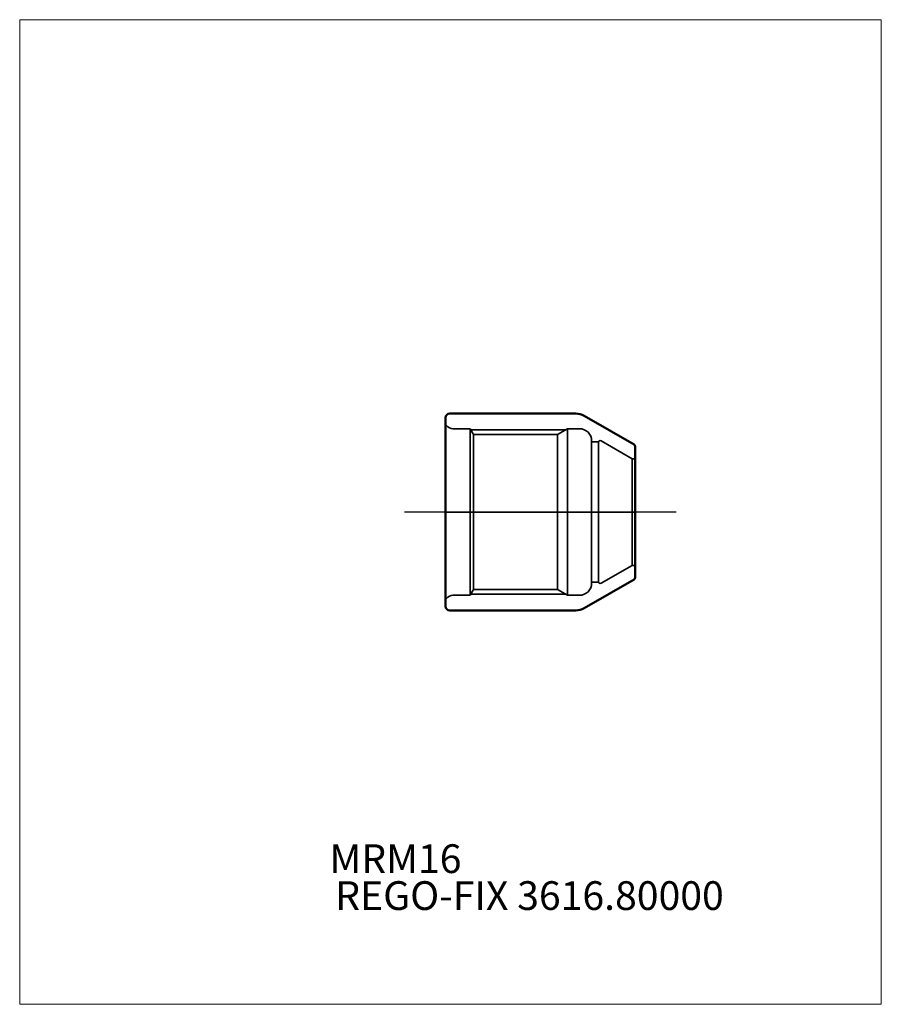
# Model space of a CAD drawing. Units: millimetres. Extents: x -75 to 30, y -60 to 60.
import ezdxf
from ezdxf.entities.mleader import LeaderData, LeaderLine
from ezdxf.lldxf.tags import DXFTag
from ezdxf.math import Vec2, Vec3

# ---------------------------------------------------------------- set-up
doc = ezdxf.new("R2010")
doc.units = ezdxf.units.MM
doc.layers.get('0').update_dxf_attribs({"plot": 0})
for name, color, linetype, lineweight in [('1', 4, 'Continuous', 50), ('SK3', 1, 'Dashed_narrow', 35), ('SK4', 2, 'Long_dashed_dotted_narrow', 25)]:
    doc.layers.add(name, color=color, linetype=linetype, lineweight=lineweight)
for name, color, linetype, lineweight, plot in [('4', 2, 'Long_dashed_dotted_narrow', 25, False), ('INFMAINVIEW', 9, 'Continuous', 18, False), ('INFTOTAL', 9, 'Continuous', 18, False), ('NOCUT', 7, 'Continuous', 25, False)]:
    doc.layers.add(name, color=color, linetype=linetype, lineweight=lineweight, plot=plot)
doc.layers.add('SK6', color=5, linetype='Continuous')
doc.styles.add('SEACAD_Monospac821_BT', font='txt')
doc.styles.get("Standard").update_dxf_attribs({"font": 'Monospac821 BT'})
tags = doc.linetypes.add('Dashed_narrow', pattern=[9.525, 6.35, -3.175]).pattern_tags.tags
tags[6:7] = [DXFTag(74, 4), DXFTag(75, 0), DXFTag(340, '0'), DXFTag(46, 0.0), DXFTag(50, 0.0), DXFTag(44, 0.0), DXFTag(45, 0.0)]
tags[4:5] = [DXFTag(74, 4), DXFTag(75, 0), DXFTag(340, '0'), DXFTag(46, 0.0), DXFTag(50, 0.0), DXFTag(44, 0.0), DXFTag(45, 0.0)]
tags = doc.linetypes.add('Long_dashed_dotted_narrow', pattern=[28.575, 19.05, -3.175, 3.175, -3.175]).pattern_tags.tags
tags[10:11] = [DXFTag(74, 4), DXFTag(75, 0), DXFTag(340, '0'), DXFTag(46, 0.0), DXFTag(50, 0.0), DXFTag(44, 0.0), DXFTag(45, 0.0)]
tags[8:9] = [DXFTag(74, 4), DXFTag(75, 0), DXFTag(340, '0'), DXFTag(46, 0.0), DXFTag(50, 0.0), DXFTag(44, 0.0), DXFTag(45, 0.0)]
tags[6:7] = [DXFTag(74, 4), DXFTag(75, 0), DXFTag(340, '0'), DXFTag(46, 0.0), DXFTag(50, 0.0), DXFTag(44, 0.0), DXFTag(45, 0.0)]
tags[4:5] = [DXFTag(74, 4), DXFTag(75, 0), DXFTag(340, '0'), DXFTag(46, 0.0), DXFTag(50, 0.0), DXFTag(44, 0.0), DXFTag(45, 0.0)]

# ---------------------------------------------------------------- blocks, each defined once
blk = doc.blocks.new('_DOT')
at = {"color": 0}
blk.add_line((0, 0), (-1, 0), dxfattribs=at)
at = {"color": 0, "const_width": 0.333}
blk.add_lwpolyline([(-0.166, 0, 1), (0.166, 0, 1)], format="xyb", close=True, dxfattribs=at)

msp = doc.modelspace()

# ---------------------------------------------------------------- linework, layer by layer
at = {"layer": '1'}
for p, q in [((-22.6, 12), (-7.23, 12)), ((-23.1, 11.5), (-23.1, -11.5)), ((-6.23, 11.73), (-0.12, 8.21)), ((0, 7.99), (0, -7.99)), ((-6.23, -11.73), (-0.12, -8.21)), ((-22.6, -12), (-7.23, -12))]:
    msp.add_line(p, q, dxfattribs=at)
for centre, radius, start, end in [((-22.6, 11.5), 0.5, 90, 180), ((-7.23, 10), 2, 60, 90), ((-0.25, 7.99), 0.25, 0, 60), ((-0.25, -7.99), 0.25, 300, 360), ((-22.6, -11.5), 0.5, 180, 270), ((-7.23, -10), 2, 270, 300)]:
    msp.add_arc(centre, radius, start, end, dxfattribs=at)
at = {"layer": '4'}
msp.add_line((0, 0), (-23.1, 0), dxfattribs=at)
at = {"layer": 'INFMAINVIEW'}
for p, q in [((-75, -60), (-75, 60)), ((-75, 60), (30, 60)), ((30, 60), (30, -60)), ((30, -60), (-75, -60))]:
    msp.add_line(p, q, dxfattribs=at)
at = {"layer": 'INFTOTAL'}
for p, q in [((-75, 60), (30, 60)), ((-75, -60), (-75, 60)), ((30, 60), (30, -60)), ((30, -60), (-75, -60))]:
    msp.add_line(p, q, dxfattribs=at)
at = {"layer": 'NOCUT'}
for p, q in [((-22.6, 12), (-7.23, 12)), ((-23.1, 11.5), (-23.1, 0)), ((-6.23, 11.73), (-0.12, 8.21)), ((0, 0), (0, 7.99)), ((-23.1, 0), (0, 0))]:
    msp.add_line(p, q, dxfattribs=at)
for centre, radius, start, end in [((-22.6, 11.5), 0.5, 90, 180), ((-7.23, 10), 2, 60, 90), ((-0.25, 7.99), 0.25, 0, 60)]:
    msp.add_arc(centre, radius, start, end, dxfattribs=at)
at = {"layer": 'SK3'}
for p, q in [((-22.2, 10.15), (-20.1, 10.15)), ((-20.1, 10.15), (-20.1, -10.15)), ((-20.1, 10.15), (-19.7, 9.46)), ((-20.01, 10), (-8.51, 10)), ((-9.45, 9.46), (-8.25, 10.15)), ((-8.25, 10.15), (-8.25, -10.15)), ((-8.25, 10.15), (-6.8, 10.15)), ((-19.7, 9.46), (-9.45, 9.46)), ((-19.7, -9.46), (-19.7, 9.46)), ((-9.45, 9.46), (-9.45, -9.46)), ((-5.3, 8.65), (-5.3, -8.65)), ((-5.3, 8.55), (-4.45, 8.55)), ((-4.45, -8.55), (-4.45, 8.55)), ((-0.37, 6.5), (-4.15, 8.68)), ((0, 6.5), (-0.37, 6.5)), ((-0.37, 6.5), (-0.37, -6.5)), ((-0.37, -6.5), (-4.15, -8.68)), ((0, -6.5), (-0.37, -6.5)), ((-20.1, -10.15), (-19.7, -9.46)), ((-19.7, -9.46), (-9.45, -9.46)), ((-9.45, -9.46), (-8.25, -10.15)), ((-5.3, -8.55), (-4.45, -8.55)), ((-22.2, -10.15), (-20.1, -10.15)), ((-20.01, -10), (-8.51, -10)), ((-8.25, -10.15), (-6.8, -10.15))]:
    msp.add_line(p, q, dxfattribs=at)
for centre, radius, start, end in [((-22.2, 11.15), 1, 218.514, 270), ((-6.8, 8.65), 1.5, 0, 90), ((-4.25, 8.51), 0.2, 60, 169.646), ((-6.8, -8.65), 1.5, 270, 0), ((-4.25, -8.51), 0.2, 190.354, 300), ((-22.2, -11.15), 1, 90, 141.486)]:
    msp.add_arc(centre, radius, start, end, dxfattribs=at)
at = {"layer": 'SK4'}
msp.add_line((5, 0), (-28.1, 0), dxfattribs=at)

# ---------------------------------------------------------------- texts
at = {"layer": 'SK6', "style": 'SEACAD_Monospac821_BT'}
msp.add_text('MRM16', height=3.5, dxfattribs=at).set_placement((-37.25, -44))

# ---------------------------------------------------------------- leaders
at = {"layer": 'SK6'}
ml = msp.add_multileader_mtext('Standard', dxfattribs=at)
ml.set_content('REGO-FIX 3616.80000', color=256)
ml.set_leader_properties()
ml.set_arrow_properties(name='DOT')
ml.build(insert=Vec2(0, 0))
ml.multileader.update_dxf_attribs({"leader_type": 0, "dogleg_length": 0, "arrow_head_size": 3.5})
ctx = ml.context
ctx.base_point, ctx.char_height, ctx.arrow_head_size, ctx.landing_gap_size = Vec3(-46.02, -29.77), 3.5, 3.5, 1.23
ctx.mtext.insert = Vec3(-36.55, -45)

doc.saveas('drawing.dxf')
